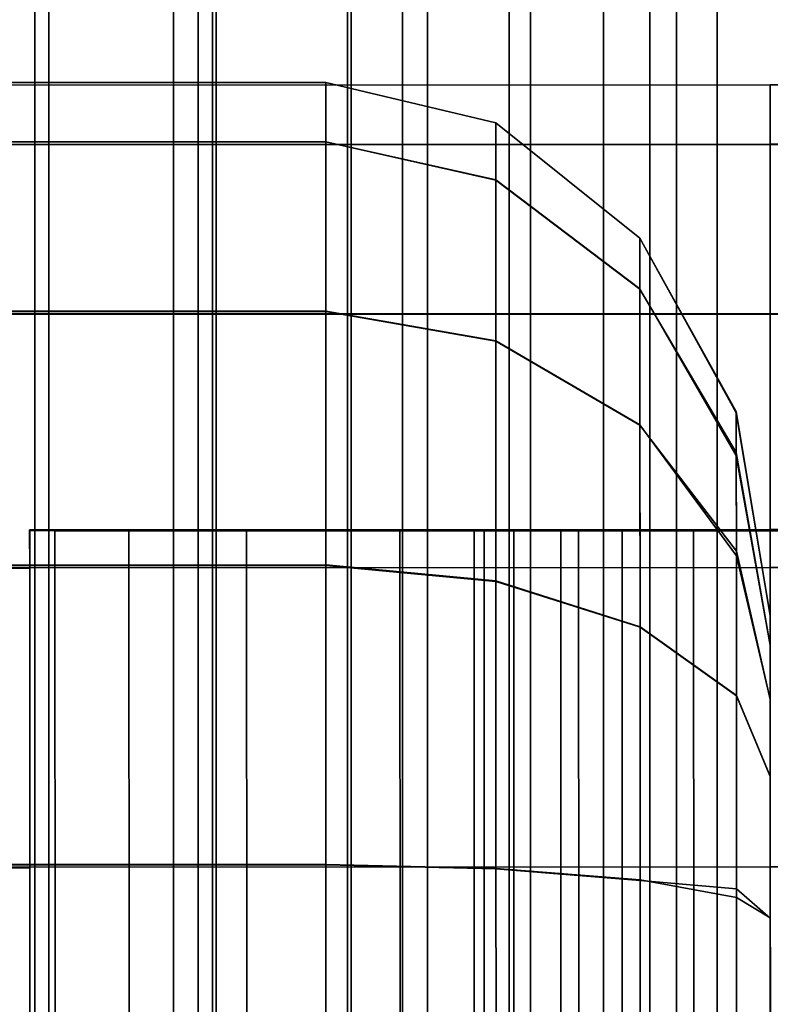
# Model space of a CAD drawing. Extents: x 0 to 1.24, y -1.2 to 0.
# Drawn here: x 1.2 to 1.21, y -0.59 to -0.59 of the extents above; entities that cross this region are included whole.
import ezdxf

# ---------------------------------------------------------------- set-up
doc = ezdxf.new("R2010")
doc.units = 0
doc.layers.add('L13_RINGE1', color=7, linetype='CONTINUOUS')
doc.layers.add('L5_ROHR', color=7, linetype='CONTINUOUS')

msp = doc.modelspace()

# ---------------------------------------------------------------- linework, layer by layer
at = {"layer": 'L13_RINGE1', "color": 8}
for points, invisible_edges in [([(1.198063, -0.589338, 0.066149), (1.204247, -0.589001, 0.065937), (1.198611, -0.589003, 0.064751), (1.198063, -0.589338, 0.066149)], 9), ([(1.204247, -0.589001, 0.065937), (1.198063, -0.589338, 0.066149), (1.204247, -0.589096, 0.066373), (1.204247, -0.589001, 0.065937)], 11), ([(1.198063, -0.589353, 0.021792), (1.206747, -0.589015, 0.021479), (1.206747, -0.589351, 0.019965), (1.198063, -0.589353, 0.021792)], 9), ([(1.206747, -0.589015, 0.021479), (1.198063, -0.589353, 0.021792), (1.198611, -0.589017, 0.023191), (1.206747, -0.589015, 0.021479)], 9), ([(1.198938, -0.589003, 0.063914), (1.198611, -0.589003, 0.064751), (1.204247, -0.589001, 0.065031), (1.198938, -0.589003, 0.063914)], 11), ([(1.204247, -0.589001, 0.065031), (1.198611, -0.589003, 0.064751), (1.204247, -0.589001, 0.065937), (1.204247, -0.589001, 0.065031)], 9), ([(1.198611, -0.589017, 0.023191), (1.206747, -0.589015, 0.022385), (1.206747, -0.589015, 0.021479), (1.198611, -0.589017, 0.023191)], 11), ([(1.206747, -0.589015, 0.022385), (1.198611, -0.589017, 0.023191), (1.198938, -0.589017, 0.024028), (1.206747, -0.589015, 0.022385)], 11), ([(1.204247, -0.589228, 0.064002), (1.198938, -0.589003, 0.063914), (1.204247, -0.589001, 0.065031), (1.204247, -0.589228, 0.064002)], 9), ([(1.198938, -0.589003, 0.063914), (1.204247, -0.589336, 0.063518), (1.199486, -0.589338, 0.062516), (1.198938, -0.589003, 0.063914)], 9), ([(1.204247, -0.589336, 0.063518), (1.198938, -0.589003, 0.063914), (1.204247, -0.589228, 0.064002), (1.204247, -0.589336, 0.063518)], 11), ([(1.198938, -0.589017, 0.024028), (1.206747, -0.589349, 0.023898), (1.206747, -0.589015, 0.022385), (1.198938, -0.589017, 0.024028)], 9), ([(1.206747, -0.589349, 0.023898), (1.198938, -0.589017, 0.024028), (1.199486, -0.589351, 0.025426), (1.206747, -0.589349, 0.023898)], 9), ([(1.205204, -0.589485, 0.064096), (1.204247, -0.589228, 0.064002), (1.204247, -0.589001, 0.065031), (1.205204, -0.589485, 0.064096)], 13), ([(1.205204, -0.589485, 0.064096), (1.204247, -0.589001, 0.065031), (1.205204, -0.589229, 0.065252), (1.205204, -0.589485, 0.064096)], 9), ([(1.204247, -0.589096, 0.066373), (1.205204, -0.589228, 0.066119), (1.204247, -0.589001, 0.065937), (1.204247, -0.589096, 0.066373)], 9), ([(1.204247, -0.589001, 0.065937), (1.205204, -0.589229, 0.065252), (1.204247, -0.589001, 0.065031), (1.204247, -0.589001, 0.065937)], 9), ([(1.205204, -0.589229, 0.065252), (1.204247, -0.589001, 0.065937), (1.205204, -0.589228, 0.066119), (1.205204, -0.589229, 0.065252)], 9), ([(1.206747, -0.589015, 0.022385), (1.214884, -0.589012, 0.023191), (1.206747, -0.589015, 0.021479), (1.206747, -0.589015, 0.022385)], 13), ([(1.214884, -0.589012, 0.023191), (1.206747, -0.589015, 0.022385), (1.214556, -0.589012, 0.024028), (1.214884, -0.589012, 0.023191)], 13), ([(1.206747, -0.589349, 0.023898), (1.214556, -0.589012, 0.024028), (1.206747, -0.589015, 0.022385), (1.206747, -0.589349, 0.023898)], 9), ([(1.214556, -0.589012, 0.024028), (1.206747, -0.589349, 0.023898), (1.214008, -0.589346, 0.025426), (1.214556, -0.589012, 0.024028)], 9), ([(1.215431, -0.589347, 0.021792), (1.206747, -0.589015, 0.021479), (1.214884, -0.589012, 0.023191), (1.215431, -0.589347, 0.021792)], 9), ([(1.206747, -0.589015, 0.021479), (1.215431, -0.589347, 0.021792), (1.206747, -0.589351, 0.019965), (1.206747, -0.589015, 0.021479)], 9), ([(1.204247, -0.589096, 0.066373), (1.198063, -0.589338, 0.066149), (1.204247, -0.589335, 0.067451), (1.204247, -0.589096, 0.066373)], 9), ([(1.205204, -0.589228, 0.066119), (1.204247, -0.589096, 0.066373), (1.205204, -0.589288, 0.066388), (1.205204, -0.589228, 0.066119)], 11), ([(1.205204, -0.589288, 0.066388), (1.204247, -0.589096, 0.066373), (1.204247, -0.589335, 0.067451), (1.205204, -0.589288, 0.066388)], 13), ([(1.204247, -0.589228, 0.064002), (1.205204, -0.589551, 0.063796), (1.204247, -0.589336, 0.063518), (1.204247, -0.589228, 0.064002)], 9), ([(1.205204, -0.589551, 0.063796), (1.204247, -0.589228, 0.064002), (1.205204, -0.589485, 0.064096), (1.205204, -0.589551, 0.063796)], 11), ([(1.205204, -0.589288, 0.066388), (1.206015, -0.589878, 0.066235), (1.205204, -0.589228, 0.066119), (1.205204, -0.589288, 0.066388)], 9), ([(1.205204, -0.589228, 0.066119), (1.206015, -0.589878, 0.065479), (1.205204, -0.589229, 0.065252), (1.205204, -0.589228, 0.066119)], 9), ([(1.206015, -0.589878, 0.065479), (1.205204, -0.589228, 0.066119), (1.206015, -0.589878, 0.066235), (1.206015, -0.589878, 0.065479)], 9), ([(1.206015, -0.590165, 0.064188), (1.205204, -0.589485, 0.064096), (1.205204, -0.589229, 0.065252), (1.206015, -0.590165, 0.064188)], 13), ([(1.206015, -0.590165, 0.064188), (1.205204, -0.589229, 0.065252), (1.206015, -0.590134, 0.06433), (1.206015, -0.590165, 0.064188)], 11), ([(1.206015, -0.590134, 0.06433), (1.205204, -0.589229, 0.065252), (1.206015, -0.589878, 0.065479), (1.206015, -0.590134, 0.06433)], 9), ([(1.205204, -0.589288, 0.066388), (1.204247, -0.589335, 0.067451), (1.205204, -0.58955, 0.067575), (1.205204, -0.589288, 0.066388)], 9), ([(1.206015, -0.589878, 0.066235), (1.205204, -0.589288, 0.066388), (1.206015, -0.589907, 0.066363), (1.206015, -0.589878, 0.066235)], 11), ([(1.206015, -0.589907, 0.066363), (1.205204, -0.589288, 0.066388), (1.206015, -0.590163, 0.067526), (1.206015, -0.589907, 0.066363)], 11), ([(1.206015, -0.590163, 0.067526), (1.205204, -0.589288, 0.066388), (1.205204, -0.58955, 0.067575), (1.206015, -0.590163, 0.067526)], 9), ([(1.197599, -0.59029, 0.067336), (1.204247, -0.589335, 0.067451), (1.198063, -0.589338, 0.066149), (1.197599, -0.59029, 0.067336)], 9), ([(1.204247, -0.589335, 0.067451), (1.197599, -0.59029, 0.067336), (1.204247, -0.590288, 0.068735), (1.204247, -0.589335, 0.067451)], 13), ([(1.197599, -0.590307, 0.020608), (1.206747, -0.589351, 0.019965), (1.206747, -0.590304, 0.018683), (1.197599, -0.590307, 0.020608)], 9), ([(1.206747, -0.589351, 0.019965), (1.197599, -0.590307, 0.020608), (1.198063, -0.589353, 0.021792), (1.206747, -0.589351, 0.019965)], 9), ([(1.204247, -0.589962, 0.062678), (1.199486, -0.589338, 0.062516), (1.204247, -0.589336, 0.063518), (1.204247, -0.589962, 0.062678)], 9), ([(1.199486, -0.589338, 0.062516), (1.204247, -0.59029, 0.062236), (1.19995, -0.590292, 0.061332), (1.199486, -0.589338, 0.062516)], 9), ([(1.204247, -0.59029, 0.062236), (1.199486, -0.589338, 0.062516), (1.204247, -0.589962, 0.062678), (1.204247, -0.59029, 0.062236)], 11), ([(1.199486, -0.589351, 0.025426), (1.206747, -0.590302, 0.025182), (1.206747, -0.589349, 0.023898), (1.199486, -0.589351, 0.025426)], 9), ([(1.206747, -0.590302, 0.025182), (1.199486, -0.589351, 0.025426), (1.19995, -0.590304, 0.026612), (1.206747, -0.590302, 0.025182)], 9), ([(1.204247, -0.589335, 0.067451), (1.204247, -0.590288, 0.068735), (1.204247, -0.589595, 0.067801), (1.204247, -0.589335, 0.067451)], 9), ([(1.204247, -0.589595, 0.067801), (1.205204, -0.58955, 0.067575), (1.204247, -0.589335, 0.067451), (1.204247, -0.589595, 0.067801)], 9), ([(1.205204, -0.590253, 0.062854), (1.204247, -0.589962, 0.062678), (1.204247, -0.589336, 0.063518), (1.205204, -0.590253, 0.062854)], 13), ([(1.205204, -0.590253, 0.062854), (1.204247, -0.589336, 0.063518), (1.205204, -0.589551, 0.063796), (1.205204, -0.590253, 0.062854)], 9), ([(1.206747, -0.590302, 0.025182), (1.214008, -0.589346, 0.025426), (1.206747, -0.589349, 0.023898), (1.206747, -0.590302, 0.025182)], 9), ([(1.214008, -0.589346, 0.025426), (1.206747, -0.590302, 0.025182), (1.213544, -0.590299, 0.026612), (1.214008, -0.589346, 0.025426)], 9), ([(1.215895, -0.5903, 0.020608), (1.206747, -0.589351, 0.019965), (1.215431, -0.589347, 0.021792), (1.215895, -0.5903, 0.020608)], 9), ([(1.206747, -0.589351, 0.019965), (1.215895, -0.5903, 0.020608), (1.206747, -0.590304, 0.018683), (1.206747, -0.589351, 0.019965)], 9), ([(1.205204, -0.589485, 0.064096), (1.206015, -0.590165, 0.064188), (1.205204, -0.589551, 0.063796), (1.205204, -0.589485, 0.064096)], 9), ([(1.205204, -0.58955, 0.067575), (1.204247, -0.589595, 0.067801), (1.205204, -0.589711, 0.067791), (1.205204, -0.58955, 0.067575)], 11), ([(1.205204, -0.58955, 0.067575), (1.206015, -0.590239, 0.067629), (1.206015, -0.590163, 0.067526), (1.205204, -0.58955, 0.067575)], 9), ([(1.206015, -0.590239, 0.067629), (1.205204, -0.58955, 0.067575), (1.205204, -0.589711, 0.067791), (1.206015, -0.590239, 0.067629)], 13), ([(1.206015, -0.590165, 0.064188), (1.205204, -0.590253, 0.062854), (1.205204, -0.589551, 0.063796), (1.206015, -0.590165, 0.064188)], 9), ([(1.205204, -0.589711, 0.067791), (1.204247, -0.589595, 0.067801), (1.205204, -0.590454, 0.068792), (1.205204, -0.589711, 0.067791)], 11), ([(1.205204, -0.590454, 0.068792), (1.204247, -0.589595, 0.067801), (1.204247, -0.590288, 0.068735), (1.205204, -0.590454, 0.068792)], 9), ([(1.206015, -0.590239, 0.067629), (1.205204, -0.589711, 0.067791), (1.206015, -0.590927, 0.068553), (1.206015, -0.590239, 0.067629)], 11), ([(1.206015, -0.590927, 0.068553), (1.205204, -0.589711, 0.067791), (1.205204, -0.590454, 0.068792), (1.206015, -0.590927, 0.068553)], 9), ([(1.206557, -0.590852, 0.065676), (1.206015, -0.590134, 0.06433), (1.206015, -0.589878, 0.065479), (1.206557, -0.590852, 0.065676)], 9), ([(1.206015, -0.589907, 0.066363), (1.206557, -0.590859, 0.0663), (1.206015, -0.589878, 0.066235), (1.206015, -0.589907, 0.066363)], 9), ([(1.206557, -0.590852, 0.065676), (1.206015, -0.589878, 0.066235), (1.206557, -0.590859, 0.0663), (1.206557, -0.590852, 0.065676)], 9), ([(1.206015, -0.589878, 0.066235), (1.206557, -0.590852, 0.065676), (1.206015, -0.589878, 0.065479), (1.206015, -0.589878, 0.066235)], 9), ([(1.206015, -0.590163, 0.067526), (1.206557, -0.590859, 0.0663), (1.206015, -0.589907, 0.066363), (1.206015, -0.590163, 0.067526)], 11), ([(1.204247, -0.589962, 0.062678), (1.205204, -0.590456, 0.062581), (1.204247, -0.59029, 0.062236), (1.204247, -0.589962, 0.062678)], 9), ([(1.205204, -0.590456, 0.062581), (1.204247, -0.589962, 0.062678), (1.205204, -0.590253, 0.062854), (1.205204, -0.590456, 0.062581)], 11), ([(1.206557, -0.590852, 0.065676), (1.206015, -0.590165, 0.064188), (1.206015, -0.590134, 0.06433), (1.206557, -0.590852, 0.065676)], 13), ([(1.206015, -0.590832, 0.063291), (1.205204, -0.590456, 0.062581), (1.206015, -0.590165, 0.064188), (1.206015, -0.590832, 0.063291)], 11), ([(1.206015, -0.590165, 0.064188), (1.205204, -0.590456, 0.062581), (1.205204, -0.590253, 0.062854), (1.206015, -0.590165, 0.064188)], 13), ([(1.206557, -0.590859, 0.0663), (1.206015, -0.590163, 0.067526), (1.206557, -0.591102, 0.067337), (1.206557, -0.590859, 0.0663)], 9), ([(1.206015, -0.590927, 0.068553), (1.206557, -0.591102, 0.067337), (1.206015, -0.590163, 0.067526), (1.206015, -0.590927, 0.068553)], 13), ([(1.206015, -0.590927, 0.068553), (1.206015, -0.590163, 0.067526), (1.206015, -0.590239, 0.067629), (1.206015, -0.590927, 0.068553)], 9), ([(1.206015, -0.590165, 0.064188), (1.206557, -0.590852, 0.065676), (1.206557, -0.591083, 0.064632), (1.206015, -0.590165, 0.064188)], 9), ([(1.206557, -0.591083, 0.064632), (1.206015, -0.590929, 0.063161), (1.206015, -0.590165, 0.064188), (1.206557, -0.591083, 0.064632)], 11), ([(1.206015, -0.590165, 0.064188), (1.206015, -0.590929, 0.063161), (1.206015, -0.590832, 0.063291), (1.206015, -0.590165, 0.064188)], 9), ([(1.204248, -0.591715, 0.069592), (1.197599, -0.59029, 0.067336), (1.19729, -0.591718, 0.068128), (1.204248, -0.591715, 0.069592)], 9), ([(1.197599, -0.590307, 0.020608), (1.202582, -0.591733, 0.018703), (1.19729, -0.591735, 0.019816), (1.197599, -0.590307, 0.020608)], 9), ([(1.197599, -0.59029, 0.067336), (1.204248, -0.591715, 0.069592), (1.204247, -0.590288, 0.068735), (1.197599, -0.59029, 0.067336)], 11), ([(1.206747, -0.590304, 0.018683), (1.202581, -0.591517, 0.018832), (1.197599, -0.590307, 0.020608), (1.206747, -0.590304, 0.018683)], 11), ([(1.202582, -0.591733, 0.018703), (1.197599, -0.590307, 0.020608), (1.202581, -0.591517, 0.018832), (1.202582, -0.591733, 0.018703)], 11), ([(1.204247, -0.59029, 0.062236), (1.200261, -0.59172, 0.060539), (1.19995, -0.590292, 0.061332), (1.204247, -0.59029, 0.062236)], 9), ([(1.200261, -0.591731, 0.027404), (1.206747, -0.590302, 0.025182), (1.19995, -0.590304, 0.026612), (1.200261, -0.591731, 0.027404)], 9), ([(1.200261, -0.59172, 0.060539), (1.204247, -0.59029, 0.062236), (1.204247, -0.591193, 0.061694), (1.200261, -0.59172, 0.060539)], 13), ([(1.206747, -0.590302, 0.025182), (1.200261, -0.591731, 0.027404), (1.206748, -0.59173, 0.026039), (1.206747, -0.590302, 0.025182)], 9), ([(1.202581, -0.591517, 0.018832), (1.206747, -0.590304, 0.018683), (1.206747, -0.591516, 0.017956), (1.202581, -0.591517, 0.018832)], 9), ([(1.204247, -0.590666, 0.068961), (1.205204, -0.590454, 0.068792), (1.204247, -0.590288, 0.068735), (1.204247, -0.590666, 0.068961)], 9), ([(1.204247, -0.590288, 0.068735), (1.204248, -0.591715, 0.069592), (1.204247, -0.590666, 0.068961), (1.204247, -0.590288, 0.068735)], 9), ([(1.205204, -0.590456, 0.062581), (1.204247, -0.591193, 0.061694), (1.204247, -0.59029, 0.062236), (1.205204, -0.590456, 0.062581)], 9), ([(1.206748, -0.59173, 0.026039), (1.213544, -0.590299, 0.026612), (1.206747, -0.590302, 0.025182), (1.206748, -0.59173, 0.026039)], 9), ([(1.215895, -0.5903, 0.020608), (1.206747, -0.591516, 0.017956), (1.206747, -0.590304, 0.018683), (1.215895, -0.5903, 0.020608)], 9), ([(1.206747, -0.591516, 0.017956), (1.215895, -0.5903, 0.020608), (1.210914, -0.591515, 0.018832), (1.206747, -0.591516, 0.017956)], 11), ([(1.213544, -0.590299, 0.026612), (1.206748, -0.59173, 0.026039), (1.213235, -0.591727, 0.027404), (1.213544, -0.590299, 0.026612)], 9), ([(1.205204, -0.590454, 0.068792), (1.204247, -0.590666, 0.068961), (1.204248, -0.591715, 0.069592), (1.205204, -0.590454, 0.068792)], 13), ([(1.204247, -0.591193, 0.061694), (1.205204, -0.590456, 0.062581), (1.204248, -0.591718, 0.061378), (1.204247, -0.591193, 0.061694)], 11), ([(1.205204, -0.590454, 0.068792), (1.204248, -0.591715, 0.069592), (1.205205, -0.591805, 0.069604), (1.205204, -0.590454, 0.068792)], 13), ([(1.204248, -0.591718, 0.061378), (1.205204, -0.590456, 0.062581), (1.205204, -0.591484, 0.061964), (1.204248, -0.591718, 0.061378)], 13), ([(1.205204, -0.590454, 0.068792), (1.205205, -0.591805, 0.069604), (1.205204, -0.590687, 0.068932), (1.205204, -0.590454, 0.068792)], 9), ([(1.205204, -0.590687, 0.068932), (1.206015, -0.590927, 0.068553), (1.205204, -0.590454, 0.068792), (1.205204, -0.590687, 0.068932)], 9), ([(1.206015, -0.590929, 0.063161), (1.205204, -0.591484, 0.061964), (1.205204, -0.590456, 0.062581), (1.206015, -0.590929, 0.063161)], 9), ([(1.205204, -0.590456, 0.062581), (1.206015, -0.590832, 0.063291), (1.206015, -0.590929, 0.063161), (1.205204, -0.590456, 0.062581)], 9), ([(1.206015, -0.590927, 0.068553), (1.205204, -0.590687, 0.068932), (1.205205, -0.591805, 0.069604), (1.206015, -0.590927, 0.068553)], 13), ([(1.206557, -0.590852, 0.065676), (1.206748, -0.592, 0.066209), (1.206748, -0.592, 0.065814), (1.206557, -0.590852, 0.065676)], 9), ([(1.206748, -0.592, 0.066209), (1.206557, -0.590852, 0.065676), (1.206557, -0.590859, 0.0663), (1.206748, -0.592, 0.066209)], 9), ([(1.206748, -0.592, 0.065814), (1.206557, -0.591083, 0.064632), (1.206557, -0.590852, 0.065676), (1.206748, -0.592, 0.065814)], 9), ([(1.206557, -0.591102, 0.067337), (1.206748, -0.592, 0.066209), (1.206557, -0.590859, 0.0663), (1.206557, -0.591102, 0.067337)], 9), ([(1.206015, -0.590929, 0.063161), (1.205205, -0.591808, 0.061769), (1.205204, -0.591484, 0.061964), (1.206015, -0.590929, 0.063161)], 13), ([(1.206015, -0.590927, 0.068553), (1.205205, -0.591805, 0.069604), (1.206015, -0.591037, 0.06862), (1.206015, -0.590927, 0.068553)], 11), ([(1.206016, -0.591911, 0.062571), (1.205205, -0.591808, 0.061769), (1.206015, -0.590929, 0.063161), (1.206016, -0.591911, 0.062571)], 11), ([(1.206557, -0.591102, 0.067337), (1.206015, -0.590927, 0.068553), (1.206558, -0.591663, 0.068072), (1.206557, -0.591102, 0.067337)], 9), ([(1.206015, -0.591037, 0.06862), (1.206558, -0.591663, 0.068072), (1.206015, -0.590927, 0.068553), (1.206015, -0.591037, 0.06862)], 9), ([(1.206558, -0.591637, 0.063888), (1.206016, -0.591911, 0.062571), (1.206015, -0.590929, 0.063161), (1.206558, -0.591637, 0.063888)], 9), ([(1.206015, -0.590929, 0.063161), (1.206557, -0.591083, 0.064632), (1.206558, -0.591637, 0.063888), (1.206015, -0.590929, 0.063161)], 9), ([(1.206015, -0.591037, 0.06862), (1.205205, -0.591805, 0.069604), (1.206016, -0.592063, 0.069236), (1.206015, -0.591037, 0.06862)], 9), ([(1.206016, -0.592063, 0.069236), (1.206558, -0.591663, 0.068072), (1.206015, -0.591037, 0.06862), (1.206016, -0.592063, 0.069236)], 11), ([(1.206557, -0.591083, 0.064632), (1.206748, -0.592, 0.065814), (1.206748, -0.592167, 0.065061), (1.206557, -0.591083, 0.064632)], 9), ([(1.206748, -0.592167, 0.065061), (1.206558, -0.591637, 0.063888), (1.206557, -0.591083, 0.064632), (1.206748, -0.592167, 0.065061)], 9), ([(1.206748, -0.592, 0.066209), (1.206557, -0.591102, 0.067337), (1.206748, -0.592166, 0.066962), (1.206748, -0.592, 0.066209)], 9), ([(1.206558, -0.591663, 0.068072), (1.206748, -0.592166, 0.066962), (1.206557, -0.591102, 0.067337), (1.206558, -0.591663, 0.068072)], 9), ([(1.200261, -0.59172, 0.060539), (1.204247, -0.591193, 0.061694), (1.204248, -0.591718, 0.061378), (1.200261, -0.59172, 0.060539)], 9), ([(1.210915, -0.591517, 0.012942), (1.202581, -0.591517, 0.018832), (1.206747, -0.591516, 0.017956), (1.210915, -0.591517, 0.012942)], 13), ([(1.205082, -0.591519, 0.012942), (1.202582, -0.591519, 0.012942), (1.202581, -0.591517, 0.018832), (1.205082, -0.591519, 0.012942)], 13), ([(1.205082, -0.591519, 0.012942), (1.202581, -0.591517, 0.018832), (1.210915, -0.591517, 0.012942), (1.205082, -0.591519, 0.012942)], 11), ([(1.202582, -0.591522, 0.004301), (1.202582, -0.591733, 0.018703), (1.202581, -0.591517, 0.018832), (1.202582, -0.591522, 0.004301)], 13), ([(1.202582, -0.591522, 0.004301), (1.202581, -0.591517, 0.018832), (1.202582, -0.591519, 0.012942), (1.202582, -0.591522, 0.004301)], 9), ([(1.205082, -0.591522, 0.004301), (1.202582, -0.591522, 0.004301), (1.202582, -0.591519, 0.012942), (1.205082, -0.591522, 0.004301)], 13), ([(1.205082, -0.591522, 0.004301), (1.202582, -0.591519, 0.012942), (1.205082, -0.591519, 0.012942), (1.205082, -0.591522, 0.004301)], 11), ([(1.205305, -0.591522, 0.003419), (1.202724, -0.591523, 0.00316), (1.202582, -0.591522, 0.004301), (1.205305, -0.591522, 0.003419)], 13), ([(1.205305, -0.591522, 0.003419), (1.202582, -0.591522, 0.004301), (1.205138, -0.591522, 0.003845), (1.205305, -0.591522, 0.003419)], 11), ([(1.205138, -0.591522, 0.003845), (1.202582, -0.591522, 0.004301), (1.205082, -0.591522, 0.004301), (1.205138, -0.591522, 0.003845)], 11), ([(1.202583, -0.596519, 0.012944), (1.202582, -0.591522, 0.004301), (1.202583, -0.596522, 0.004303), (1.202583, -0.596519, 0.012944)], 9), ([(1.202582, -0.591522, 0.004301), (1.202583, -0.596519, 0.012944), (1.202583, -0.596517, 0.018834), (1.202582, -0.591522, 0.004301)], 13), ([(1.202582, -0.591522, 0.004301), (1.202583, -0.596517, 0.018834), (1.202583, -0.596301, 0.018705), (1.202582, -0.591522, 0.004301)], 13), ([(1.202582, -0.591522, 0.004301), (1.202583, -0.596301, 0.018705), (1.202583, -0.594618, 0.018402), (1.202582, -0.591522, 0.004301)], 13), ([(1.202582, -0.591522, 0.004301), (1.202583, -0.594618, 0.018402), (1.202582, -0.593418, 0.018402), (1.202582, -0.591522, 0.004301)], 13), ([(1.202582, -0.591522, 0.004301), (1.202582, -0.593418, 0.018402), (1.202582, -0.591733, 0.018703), (1.202582, -0.591522, 0.004301)], 13), ([(1.202724, -0.591523, 0.00316), (1.202583, -0.596522, 0.004303), (1.202582, -0.591522, 0.004301), (1.202724, -0.591523, 0.00316)], 9), ([(1.202583, -0.596522, 0.004303), (1.202724, -0.591523, 0.00316), (1.202725, -0.596523, 0.003162), (1.202583, -0.596522, 0.004303)], 9), ([(1.206317, -0.591522, 0.002598), (1.20314, -0.591523, 0.002097), (1.202724, -0.591523, 0.00316), (1.206317, -0.591522, 0.002598)], 13), ([(1.206317, -0.591522, 0.002598), (1.202724, -0.591523, 0.00316), (1.205915, -0.591522, 0.002774), (1.206317, -0.591522, 0.002598)], 11), ([(1.205915, -0.591522, 0.002774), (1.202724, -0.591523, 0.00316), (1.20557, -0.591522, 0.003054), (1.205915, -0.591522, 0.002774)], 11), ([(1.20557, -0.591522, 0.003054), (1.202724, -0.591523, 0.00316), (1.205305, -0.591522, 0.003419), (1.20557, -0.591522, 0.003054)], 11), ([(1.20314, -0.591523, 0.002097), (1.202725, -0.596523, 0.003162), (1.202724, -0.591523, 0.00316), (1.20314, -0.591523, 0.002097)], 9), ([(1.202725, -0.596523, 0.003162), (1.20314, -0.591523, 0.002097), (1.203141, -0.596523, 0.002099), (1.202725, -0.596523, 0.003162)], 9), ([(1.209694, -0.591521, 0.001184), (1.203802, -0.591523, 0.001184), (1.20314, -0.591523, 0.002097), (1.209694, -0.591521, 0.001184)], 13), ([(1.209694, -0.591521, 0.001184), (1.20314, -0.591523, 0.002097), (1.206748, -0.591522, 0.002538), (1.209694, -0.591521, 0.001184)], 15), ([(1.20314, -0.591523, 0.002097), (1.206317, -0.591522, 0.002598), (1.206748, -0.591522, 0.002538), (1.20314, -0.591523, 0.002097)], 13), ([(1.203802, -0.591523, 0.001184), (1.203141, -0.596523, 0.002099), (1.20314, -0.591523, 0.002097), (1.203802, -0.591523, 0.001184)], 9), ([(1.203141, -0.596523, 0.002099), (1.203802, -0.591523, 0.001184), (1.203803, -0.596523, 0.001186), (1.203141, -0.596523, 0.002099)], 9), ([(1.208832, -0.591522, 0.000484), (1.203802, -0.591523, 0.001184), (1.209694, -0.591521, 0.001184), (1.208832, -0.591522, 0.000484)], 11), ([(1.208832, -0.591522, 0.000484), (1.204665, -0.591523, 0.000484), (1.203802, -0.591523, 0.001184), (1.208832, -0.591522, 0.000484)], 13), ([(1.204665, -0.591523, 0.000484), (1.203803, -0.596523, 0.001186), (1.203802, -0.591523, 0.001184), (1.204665, -0.591523, 0.000484)], 9), ([(1.203803, -0.596523, 0.001186), (1.204665, -0.591523, 0.000484), (1.204666, -0.596523, 0.000486), (1.203803, -0.596523, 0.001186)], 9), ([(1.204248, -0.591718, 0.061378), (1.205204, -0.591484, 0.061964), (1.205205, -0.591808, 0.061769), (1.204248, -0.591718, 0.061378)], 9), ([(1.207827, -0.591522, 0.000043), (1.20567, -0.591523, 0.000043), (1.204665, -0.591523, 0.000484), (1.207827, -0.591522, 0.000043)], 13), ([(1.207827, -0.591522, 0.000043), (1.204665, -0.591523, 0.000484), (1.208832, -0.591522, 0.000484), (1.207827, -0.591522, 0.000043)], 11), ([(1.20567, -0.591523, 0.000043), (1.204666, -0.596523, 0.000486), (1.204665, -0.591523, 0.000484), (1.20567, -0.591523, 0.000043)], 9), ([(1.204666, -0.596523, 0.000486), (1.20567, -0.591523, 0.000043), (1.205671, -0.596523, 0.000045), (1.204666, -0.596523, 0.000486)], 9), ([(1.210915, -0.591517, 0.012942), (1.205083, -0.596519, 0.012944), (1.205082, -0.591519, 0.012942), (1.210915, -0.591517, 0.012942)], 9), ([(1.205083, -0.596519, 0.012944), (1.205082, -0.591522, 0.004301), (1.205082, -0.591519, 0.012942), (1.205083, -0.596519, 0.012944)], 9), ([(1.205083, -0.596522, 0.004303), (1.205138, -0.591522, 0.003845), (1.205082, -0.591522, 0.004301), (1.205083, -0.596522, 0.004303)], 9), ([(1.205082, -0.591522, 0.004301), (1.205083, -0.596519, 0.012944), (1.205083, -0.596522, 0.004303), (1.205082, -0.591522, 0.004301)], 9), ([(1.205083, -0.596519, 0.012944), (1.210915, -0.591517, 0.012942), (1.210916, -0.596517, 0.012944), (1.205083, -0.596519, 0.012944)], 9), ([(1.205138, -0.591522, 0.003845), (1.205083, -0.596522, 0.004303), (1.205139, -0.596522, 0.003847), (1.205138, -0.591522, 0.003845)], 9), ([(1.205139, -0.596522, 0.003847), (1.205305, -0.591522, 0.003419), (1.205138, -0.591522, 0.003845), (1.205139, -0.596522, 0.003847)], 9), ([(1.205305, -0.591522, 0.003419), (1.205139, -0.596522, 0.003847), (1.205306, -0.596522, 0.003421), (1.205305, -0.591522, 0.003419)], 9), ([(1.205306, -0.596522, 0.003421), (1.20557, -0.591522, 0.003054), (1.205305, -0.591522, 0.003419), (1.205306, -0.596522, 0.003421)], 9), ([(1.20557, -0.591522, 0.003054), (1.205306, -0.596522, 0.003421), (1.205571, -0.596522, 0.003056), (1.20557, -0.591522, 0.003054)], 9), ([(1.205571, -0.596522, 0.003056), (1.205915, -0.591522, 0.002774), (1.20557, -0.591522, 0.003054), (1.205571, -0.596522, 0.003056)], 9), ([(1.205915, -0.591522, 0.002774), (1.205571, -0.596522, 0.003056), (1.205916, -0.596522, 0.002776), (1.205915, -0.591522, 0.002774)], 9), ([(1.20567, -0.591523, 0.000043), (1.207827, -0.591522, 0.000043), (1.206748, -0.591523, -0.000107), (1.20567, -0.591523, 0.000043)], 9), ([(1.206748, -0.591523, -0.000107), (1.205671, -0.596523, 0.000045), (1.20567, -0.591523, 0.000043), (1.206748, -0.591523, -0.000107)], 9), ([(1.205671, -0.596523, 0.000045), (1.206748, -0.591523, -0.000107), (1.206749, -0.596523, -0.000105), (1.205671, -0.596523, 0.000045)], 9), ([(1.205916, -0.596522, 0.002776), (1.206317, -0.591522, 0.002598), (1.205915, -0.591522, 0.002774), (1.205916, -0.596522, 0.002776)], 9), ([(1.206317, -0.591522, 0.002598), (1.205916, -0.596522, 0.002776), (1.206318, -0.596522, 0.0026), (1.206317, -0.591522, 0.002598)], 9), ([(1.206318, -0.596522, 0.0026), (1.206748, -0.591522, 0.002538), (1.206317, -0.591522, 0.002598), (1.206318, -0.596522, 0.0026)], 9), ([(1.206748, -0.591522, 0.002538), (1.206318, -0.596522, 0.0026), (1.206749, -0.596522, 0.00254), (1.206748, -0.591522, 0.002538)], 9), ([(1.210914, -0.591515, 0.018832), (1.210915, -0.591517, 0.012942), (1.206747, -0.591516, 0.017956), (1.210914, -0.591515, 0.018832)], 10), ([(1.209694, -0.591521, 0.001184), (1.206748, -0.591522, 0.002538), (1.20718, -0.591521, 0.002598), (1.209694, -0.591521, 0.001184)], 13), ([(1.206749, -0.596522, 0.00254), (1.20718, -0.591521, 0.002598), (1.206748, -0.591522, 0.002538), (1.206749, -0.596522, 0.00254)], 9), ([(1.207827, -0.591522, 0.000043), (1.206749, -0.596523, -0.000105), (1.206748, -0.591523, -0.000107), (1.207827, -0.591522, 0.000043)], 9), ([(1.206016, -0.592065, 0.062479), (1.206558, -0.591637, 0.063888), (1.206558, -0.592451, 0.063399), (1.206016, -0.592065, 0.062479)], 9), ([(1.206558, -0.591637, 0.063888), (1.206016, -0.592065, 0.062479), (1.206016, -0.591911, 0.062571), (1.206558, -0.591637, 0.063888)], 13), ([(1.206748, -0.592471, 0.064651), (1.206558, -0.592451, 0.063399), (1.206558, -0.591637, 0.063888), (1.206748, -0.592471, 0.064651)], 9), ([(1.206558, -0.591637, 0.063888), (1.206748, -0.592167, 0.065061), (1.206748, -0.592471, 0.064651), (1.206558, -0.591637, 0.063888)], 9), ([(1.206558, -0.591663, 0.068072), (1.206016, -0.592063, 0.069236), (1.206558, -0.592449, 0.068544), (1.206558, -0.591663, 0.068072)], 9), ([(1.206748, -0.592166, 0.066962), (1.206558, -0.591663, 0.068072), (1.206748, -0.59247, 0.067371), (1.206748, -0.592166, 0.066962)], 9), ([(1.206558, -0.592449, 0.068544), (1.206748, -0.59247, 0.067371), (1.206558, -0.591663, 0.068072), (1.206558, -0.592449, 0.068544)], 9), ([(1.204248, -0.593399, 0.069894), (1.19729, -0.591718, 0.068128), (1.197181, -0.593402, 0.068407), (1.204248, -0.593399, 0.069894)], 9), ([(1.19729, -0.591735, 0.019816), (1.202582, -0.593418, 0.018402), (1.197181, -0.593419, 0.019539), (1.19729, -0.591735, 0.019816)], 9), ([(1.19729, -0.591718, 0.068128), (1.204248, -0.592155, 0.069671), (1.204248, -0.591715, 0.069592), (1.19729, -0.591718, 0.068128)], 9), ([(1.19729, -0.591718, 0.068128), (1.204248, -0.593399, 0.069894), (1.204248, -0.592155, 0.069671), (1.19729, -0.591718, 0.068128)], 13), ([(1.202582, -0.593418, 0.018402), (1.19729, -0.591735, 0.019816), (1.202582, -0.591733, 0.018703), (1.202582, -0.593418, 0.018402)], 9), ([(1.204248, -0.591718, 0.061378), (1.20037, -0.593404, 0.060262), (1.200261, -0.59172, 0.060539), (1.204248, -0.591718, 0.061378)], 9), ([(1.20037, -0.593415, 0.027684), (1.206748, -0.59173, 0.026039), (1.200261, -0.591731, 0.027404), (1.20037, -0.593415, 0.027684)], 9), ([(1.20037, -0.593404, 0.060262), (1.204248, -0.591718, 0.061378), (1.204248, -0.593402, 0.061078), (1.20037, -0.593404, 0.060262)], 11), ([(1.206748, -0.59173, 0.026039), (1.20037, -0.593415, 0.027684), (1.206748, -0.593413, 0.026341), (1.206748, -0.59173, 0.026039)], 9), ([(1.204248, -0.592155, 0.069671), (1.205205, -0.591805, 0.069604), (1.204248, -0.591715, 0.069592), (1.204248, -0.592155, 0.069671)], 9), ([(1.204248, -0.593402, 0.061078), (1.204248, -0.591718, 0.061378), (1.204248, -0.592753, 0.061193), (1.204248, -0.593402, 0.061078)], 9), ([(1.205205, -0.591808, 0.061769), (1.204248, -0.592753, 0.061193), (1.204248, -0.591718, 0.061378), (1.205205, -0.591808, 0.061769)], 9), ([(1.206748, -0.593413, 0.026341), (1.213235, -0.591727, 0.027404), (1.206748, -0.59173, 0.026039), (1.206748, -0.593413, 0.026341)], 9), ([(1.213235, -0.591727, 0.027404), (1.206748, -0.593413, 0.026341), (1.213126, -0.593411, 0.027684), (1.213235, -0.591727, 0.027404)], 9), ([(1.205205, -0.591805, 0.069604), (1.204248, -0.592155, 0.069671), (1.204248, -0.593399, 0.069894), (1.205205, -0.591805, 0.069604)], 13), ([(1.205205, -0.591805, 0.069604), (1.204248, -0.593399, 0.069894), (1.205205, -0.592077, 0.069653), (1.205205, -0.591805, 0.069604)], 11), ([(1.205205, -0.592077, 0.069653), (1.206016, -0.592063, 0.069236), (1.205205, -0.591805, 0.069604), (1.205205, -0.592077, 0.069653)], 9), ([(1.204248, -0.592753, 0.061193), (1.205205, -0.591808, 0.061769), (1.204248, -0.593402, 0.061078), (1.204248, -0.592753, 0.061193)], 11), ([(1.204248, -0.593402, 0.061078), (1.205205, -0.591808, 0.061769), (1.205205, -0.593024, 0.061553), (1.204248, -0.593402, 0.061078)], 13), ([(1.206016, -0.592065, 0.062479), (1.205205, -0.593024, 0.061553), (1.205205, -0.591808, 0.061769), (1.206016, -0.592065, 0.062479)], 9), ([(1.205205, -0.591808, 0.061769), (1.206016, -0.591911, 0.062571), (1.206016, -0.592065, 0.062479), (1.205205, -0.591808, 0.061769)], 9), ([(1.206748, -0.592166, 0.066962), (1.206748, -0.592167, 0.065061), (1.206748, -0.592, 0.065814), (1.206748, -0.592166, 0.066962)], 13), ([(1.206748, -0.592166, 0.066962), (1.206748, -0.592, 0.065814), (1.206748, -0.592, 0.066209), (1.206748, -0.592166, 0.066962)], 9), ([(1.205205, -0.592077, 0.069653), (1.204248, -0.593399, 0.069894), (1.205205, -0.593422, 0.069894), (1.205205, -0.592077, 0.069653)], 9), ([(1.206016, -0.592063, 0.069236), (1.205205, -0.592077, 0.069653), (1.205205, -0.593422, 0.069894), (1.206016, -0.592063, 0.069236)], 13), ([(1.206016, -0.592063, 0.069236), (1.205205, -0.593422, 0.069894), (1.206016, -0.593487, 0.069492), (1.206016, -0.592063, 0.069236)], 13), ([(1.205205, -0.593024, 0.061553), (1.206016, -0.592065, 0.062479), (1.205205, -0.593425, 0.061481), (1.205205, -0.593024, 0.061553)], 11), ([(1.205205, -0.593425, 0.061481), (1.206016, -0.592065, 0.062479), (1.206016, -0.593489, 0.062225), (1.205205, -0.593425, 0.061481)], 11), ([(1.206016, -0.592192, 0.069259), (1.206558, -0.592449, 0.068544), (1.206016, -0.592063, 0.069236), (1.206016, -0.592192, 0.069259)], 9), ([(1.206016, -0.592063, 0.069236), (1.206016, -0.593487, 0.069492), (1.206016, -0.592192, 0.069259), (1.206016, -0.592063, 0.069236)], 9), ([(1.206558, -0.592451, 0.063399), (1.206016, -0.593299, 0.062259), (1.206016, -0.592065, 0.062479), (1.206558, -0.592451, 0.063399)], 9), ([(1.206016, -0.593489, 0.062225), (1.206016, -0.592065, 0.062479), (1.206016, -0.593299, 0.062259), (1.206016, -0.593489, 0.062225)], 9), ([(1.206016, -0.593487, 0.069492), (1.206558, -0.592449, 0.068544), (1.206016, -0.592192, 0.069259), (1.206016, -0.593487, 0.069492)], 11), ([(1.206748, -0.59247, 0.067371), (1.206748, -0.592167, 0.065061), (1.206748, -0.592166, 0.066962), (1.206748, -0.59247, 0.067371)], 11), ([(1.206748, -0.59247, 0.067371), (1.206748, -0.592471, 0.064651), (1.206748, -0.592167, 0.065061), (1.206748, -0.59247, 0.067371)], 13), ([(1.206558, -0.592449, 0.068544), (1.206016, -0.593487, 0.069492), (1.206558, -0.593585, 0.068748), (1.206558, -0.592449, 0.068544)], 9), ([(1.206016, -0.593489, 0.062225), (1.206558, -0.592451, 0.063399), (1.206558, -0.593537, 0.063206), (1.206016, -0.593489, 0.062225)], 9), ([(1.206558, -0.592451, 0.063399), (1.206016, -0.593489, 0.062225), (1.206016, -0.593299, 0.062259), (1.206558, -0.592451, 0.063399)], 13), ([(1.206748, -0.59247, 0.067371), (1.206558, -0.592449, 0.068544), (1.206748, -0.592904, 0.067633), (1.206748, -0.59247, 0.067371)], 9), ([(1.206558, -0.593585, 0.068748), (1.206748, -0.592904, 0.067633), (1.206558, -0.592449, 0.068544), (1.206558, -0.593585, 0.068748)], 9), ([(1.206748, -0.592905, 0.064391), (1.206558, -0.593537, 0.063206), (1.206558, -0.592451, 0.063399), (1.206748, -0.592905, 0.064391)], 9), ([(1.206558, -0.592451, 0.063399), (1.206748, -0.592471, 0.064651), (1.206748, -0.592905, 0.064391), (1.206558, -0.592451, 0.063399)], 9), ([(1.206748, -0.592904, 0.067633), (1.206748, -0.592471, 0.064651), (1.206748, -0.59247, 0.067371), (1.206748, -0.592904, 0.067633)], 11), ([(1.206748, -0.592904, 0.067633), (1.206748, -0.592905, 0.064391), (1.206748, -0.592471, 0.064651), (1.206748, -0.592904, 0.067633)], 13), ([(1.206748, -0.592904, 0.067633), (1.206558, -0.593585, 0.068748), (1.206748, -0.5937, 0.067775), (1.206748, -0.592904, 0.067633)], 9), ([(1.206558, -0.593537, 0.063206), (1.206748, -0.592905, 0.064391), (1.206748, -0.593701, 0.064249), (1.206558, -0.593537, 0.063206)], 9), ([(1.206748, -0.5937, 0.067775), (1.206748, -0.592905, 0.064391), (1.206748, -0.592904, 0.067633), (1.206748, -0.5937, 0.067775)], 11), ([(1.206748, -0.5937, 0.067775), (1.206748, -0.593701, 0.064249), (1.206748, -0.592905, 0.064391), (1.206748, -0.5937, 0.067775)], 13), ([(1.204248, -0.593402, 0.061078), (1.205205, -0.593024, 0.061553), (1.205205, -0.593425, 0.061481), (1.204248, -0.593402, 0.061078)], 9), ([(1.197182, -0.594602, 0.068407), (1.204248, -0.593399, 0.069894), (1.197181, -0.593402, 0.068407), (1.197182, -0.594602, 0.068407)], 9), ([(1.204248, -0.593399, 0.069894), (1.197182, -0.594602, 0.068407), (1.204249, -0.594599, 0.069894), (1.204248, -0.593399, 0.069894)], 9), ([(1.204248, -0.593402, 0.061078), (1.200371, -0.594604, 0.060262), (1.20037, -0.593404, 0.060262), (1.204248, -0.593402, 0.061078)], 9), ([(1.200371, -0.594604, 0.060262), (1.204248, -0.593402, 0.061078), (1.204249, -0.594602, 0.061078), (1.200371, -0.594604, 0.060262)], 9), ([(1.204249, -0.594599, 0.069894), (1.205205, -0.593422, 0.069894), (1.204248, -0.593399, 0.069894), (1.204249, -0.594599, 0.069894)], 9), ([(1.205205, -0.593425, 0.061481), (1.204249, -0.594602, 0.061078), (1.204248, -0.593402, 0.061078), (1.205205, -0.593425, 0.061481)], 9), ([(1.206749, -0.594613, 0.026341), (1.213126, -0.593411, 0.027684), (1.206748, -0.593413, 0.026341), (1.206749, -0.594613, 0.026341)], 9), ([(1.202582, -0.593418, 0.018402), (1.197182, -0.594619, 0.019539), (1.197181, -0.593419, 0.019539), (1.202582, -0.593418, 0.018402)], 9), ([(1.197182, -0.594619, 0.019539), (1.202582, -0.593418, 0.018402), (1.202583, -0.594618, 0.018402), (1.197182, -0.594619, 0.019539)], 9), ([(1.200371, -0.594615, 0.027684), (1.206748, -0.593413, 0.026341), (1.20037, -0.593415, 0.027684), (1.200371, -0.594615, 0.027684)], 9), ([(1.206748, -0.593413, 0.026341), (1.200371, -0.594615, 0.027684), (1.206749, -0.594613, 0.026341), (1.206748, -0.593413, 0.026341)], 9), ([(1.205205, -0.593422, 0.069894), (1.204249, -0.594599, 0.069894), (1.205206, -0.594576, 0.069894), (1.205205, -0.593422, 0.069894)], 9), ([(1.204249, -0.594602, 0.061078), (1.205205, -0.593425, 0.061481), (1.205206, -0.594579, 0.061481), (1.204249, -0.594602, 0.061078)], 9), ([(1.205206, -0.594576, 0.069894), (1.206016, -0.593487, 0.069492), (1.205205, -0.593422, 0.069894), (1.205206, -0.594576, 0.069894)], 9), ([(1.206016, -0.593489, 0.062225), (1.205206, -0.594579, 0.061481), (1.205205, -0.593425, 0.061481), (1.206016, -0.593489, 0.062225)], 9), ([(1.206016, -0.593487, 0.069492), (1.205206, -0.594576, 0.069894), (1.206017, -0.594511, 0.069492), (1.206016, -0.593487, 0.069492)], 9), ([(1.205206, -0.594579, 0.061481), (1.206016, -0.593489, 0.062225), (1.206017, -0.594513, 0.062225), (1.205206, -0.594579, 0.061481)], 9), ([(1.206558, -0.594447, 0.068741), (1.206016, -0.593487, 0.069492), (1.206017, -0.594511, 0.069492), (1.206558, -0.594447, 0.068741)], 9), ([(1.206016, -0.593487, 0.069492), (1.206558, -0.594447, 0.068741), (1.206558, -0.593585, 0.068748), (1.206016, -0.593487, 0.069492)], 9), ([(1.206016, -0.593489, 0.062225), (1.206558, -0.594415, 0.063197), (1.206017, -0.594513, 0.062225), (1.206016, -0.593489, 0.062225)], 9), ([(1.206558, -0.594415, 0.063197), (1.206016, -0.593489, 0.062225), (1.206558, -0.593537, 0.063206), (1.206558, -0.594415, 0.063197)], 9), ([(1.206558, -0.593537, 0.063206), (1.206748, -0.594299, 0.064249), (1.206558, -0.594415, 0.063197), (1.206558, -0.593537, 0.063206)], 9), ([(1.206748, -0.594299, 0.064249), (1.206558, -0.593537, 0.063206), (1.206748, -0.593701, 0.064249), (1.206748, -0.594299, 0.064249)], 9), ([(1.206748, -0.594298, 0.067775), (1.206558, -0.593585, 0.068748), (1.206558, -0.594447, 0.068741), (1.206748, -0.594298, 0.067775)], 9), ([(1.206558, -0.593585, 0.068748), (1.206748, -0.594298, 0.067775), (1.206748, -0.5937, 0.067775), (1.206558, -0.593585, 0.068748)], 9), ([(1.206748, -0.594298, 0.067775), (1.206748, -0.593701, 0.064249), (1.206748, -0.5937, 0.067775), (1.206748, -0.594298, 0.067775)], 11), ([(1.206748, -0.594298, 0.067775), (1.206748, -0.594299, 0.064249), (1.206748, -0.593701, 0.064249), (1.206748, -0.594298, 0.067775)], 13)]:
    msp.add_3dface(points, dxfattribs=dict(at, invisible_edges=invisible_edges))
at = {"layer": 'L5_ROHR', "color": 253, "invisible_edges": 9}
for points in [[(1.20261, -1.0016, 0.059946), (1.2016, -0.0076, 0.05936), (1.2016, -1.0016, 0.05936), (1.20261, -1.0016, 0.059946)], [(1.2016, -0.0076, 0.05936), (1.20261, -1.0016, 0.059946), (1.20261, -0.0076, 0.059946), (1.2016, -0.0076, 0.05936)], [(1.20269, -0.0076, 0.057682), (1.20187, -1.0016, 0.057096), (1.20187, -0.0076, 0.057096), (1.20269, -0.0076, 0.057682)], [(1.20187, -1.0016, 0.057096), (1.20269, -0.0076, 0.057682), (1.20269, -1.0016, 0.057682), (1.20187, -1.0016, 0.057096)], [(1.20361, -0.0076, 0.037325), (1.20244, -1.0016, 0.037882), (1.20244, -0.0076, 0.037882), (1.20361, -0.0076, 0.037325)], [(1.20244, -1.0016, 0.037882), (1.20361, -0.0076, 0.037325), (1.20361, -1.0016, 0.037325), (1.20244, -1.0016, 0.037882)], [(1.20339, -1.0016, 0.03964), (1.20247, -0.0076, 0.040203), (1.20247, -1.0016, 0.040203), (1.20339, -1.0016, 0.03964)], [(1.20247, -0.0076, 0.040203), (1.20339, -1.0016, 0.03964), (1.20339, -0.0076, 0.03964), (1.20247, -0.0076, 0.040203)], [(1.20363, -1.0016, 0.060422), (1.20261, -0.0076, 0.059946), (1.20261, -1.0016, 0.059946), (1.20363, -1.0016, 0.060422)], [(1.20261, -0.0076, 0.059946), (1.20363, -1.0016, 0.060422), (1.20363, -0.0076, 0.060422), (1.20261, -0.0076, 0.059946)], [(1.20353, -0.0076, 0.058174), (1.20269, -1.0016, 0.057682), (1.20269, -0.0076, 0.057682), (1.20353, -0.0076, 0.058174)], [(1.20269, -1.0016, 0.057682), (1.20353, -0.0076, 0.058174), (1.20353, -1.0016, 0.058174), (1.20269, -1.0016, 0.057682)], [(1.20437, -1.0016, 0.039172), (1.20339, -0.0076, 0.03964), (1.20339, -1.0016, 0.03964), (1.20437, -1.0016, 0.039172)], [(1.20339, -0.0076, 0.03964), (1.20437, -1.0016, 0.039172), (1.20437, -0.0076, 0.039172), (1.20339, -0.0076, 0.03964)], [(1.20439, -0.0076, 0.058573), (1.20353, -1.0016, 0.058174), (1.20353, -0.0076, 0.058174), (1.20439, -0.0076, 0.058573)], [(1.20353, -1.0016, 0.058174), (1.20439, -0.0076, 0.058573), (1.20439, -1.0016, 0.058573), (1.20353, -1.0016, 0.058174)], [(1.20482, -0.0076, 0.036891), (1.20361, -1.0016, 0.037325), (1.20361, -0.0076, 0.037325), (1.20482, -0.0076, 0.036891)], [(1.20361, -1.0016, 0.037325), (1.20482, -0.0076, 0.036891), (1.20482, -1.0016, 0.036891), (1.20361, -1.0016, 0.037325)], [(1.20468, -1.0016, 0.060804), (1.20363, -0.0076, 0.060422), (1.20363, -1.0016, 0.060422), (1.20468, -1.0016, 0.060804)], [(1.20363, -0.0076, 0.060422), (1.20468, -1.0016, 0.060804), (1.20468, -0.0076, 0.060804), (1.20363, -0.0076, 0.060422)], [(1.2054, -1.0016, 0.038808), (1.20437, -0.0076, 0.039172), (1.20437, -1.0016, 0.039172), (1.2054, -1.0016, 0.038808)], [(1.20437, -0.0076, 0.039172), (1.2054, -1.0016, 0.038808), (1.2054, -0.0076, 0.038808), (1.20437, -0.0076, 0.039172)], [(1.20528, -0.0076, 0.058894), (1.20439, -1.0016, 0.058573), (1.20439, -0.0076, 0.058573), (1.20528, -0.0076, 0.058894)], [(1.20439, -1.0016, 0.058573), (1.20528, -0.0076, 0.058894), (1.20528, -1.0016, 0.058894), (1.20439, -1.0016, 0.058573)], [(1.20581, -1.0016, 0.061097), (1.20468, -0.0076, 0.060804), (1.20468, -1.0016, 0.060804), (1.20581, -1.0016, 0.061097)], [(1.20468, -0.0076, 0.060804), (1.20581, -1.0016, 0.061097), (1.20581, -0.0076, 0.061097), (1.20468, -0.0076, 0.060804)], [(1.20607, -0.0076, 0.036587), (1.20482, -1.0016, 0.036891), (1.20482, -0.0076, 0.036891), (1.20607, -0.0076, 0.036587)], [(1.20482, -1.0016, 0.036891), (1.20607, -0.0076, 0.036587), (1.20607, -1.0016, 0.036587), (1.20482, -1.0016, 0.036891)], [(1.20622, -0.0076, 0.059141), (1.20528, -1.0016, 0.058894), (1.20528, -0.0076, 0.058894), (1.20622, -0.0076, 0.059141)], [(1.20528, -1.0016, 0.058894), (1.20622, -0.0076, 0.059141), (1.20622, -1.0016, 0.059141), (1.20528, -1.0016, 0.058894)], [(1.20645, -1.0016, 0.038553), (1.2054, -0.0076, 0.038808), (1.2054, -1.0016, 0.038808), (1.20645, -1.0016, 0.038553)], [(1.2054, -0.0076, 0.038808), (1.20645, -1.0016, 0.038553), (1.20645, -0.0076, 0.038553), (1.2054, -0.0076, 0.038808)], [(1.20699, -1.0016, 0.061289), (1.20581, -0.0076, 0.061097), (1.20581, -1.0016, 0.061097), (1.20699, -1.0016, 0.061289)], [(1.20581, -0.0076, 0.061097), (1.20699, -1.0016, 0.061289), (1.20699, -0.0076, 0.061289), (1.20581, -0.0076, 0.061097)], [(1.20733, -0.0076, 0.036415), (1.20607, -1.0016, 0.036587), (1.20607, -0.0076, 0.036587), (1.20733, -0.0076, 0.036415)], [(1.20607, -1.0016, 0.036587), (1.20733, -0.0076, 0.036415), (1.20733, -1.0016, 0.036415), (1.20607, -1.0016, 0.036587)], [(1.20722, -0.0076, 0.059302), (1.20622, -1.0016, 0.059141), (1.20622, -0.0076, 0.059141), (1.20722, -0.0076, 0.059302)], [(1.20622, -1.0016, 0.059141), (1.20722, -0.0076, 0.059302), (1.20722, -1.0016, 0.059302), (1.20622, -1.0016, 0.059141)], [(1.2075, -1.0016, 0.038407), (1.20645, -0.0076, 0.038553), (1.20645, -1.0016, 0.038553), (1.2075, -1.0016, 0.038407)], [(1.20645, -0.0076, 0.038553), (1.2075, -1.0016, 0.038407), (1.2075, -0.0076, 0.038407), (1.20645, -0.0076, 0.038553)]]:
    msp.add_3dface(points, dxfattribs=at)

doc.saveas('drawing.dxf')
